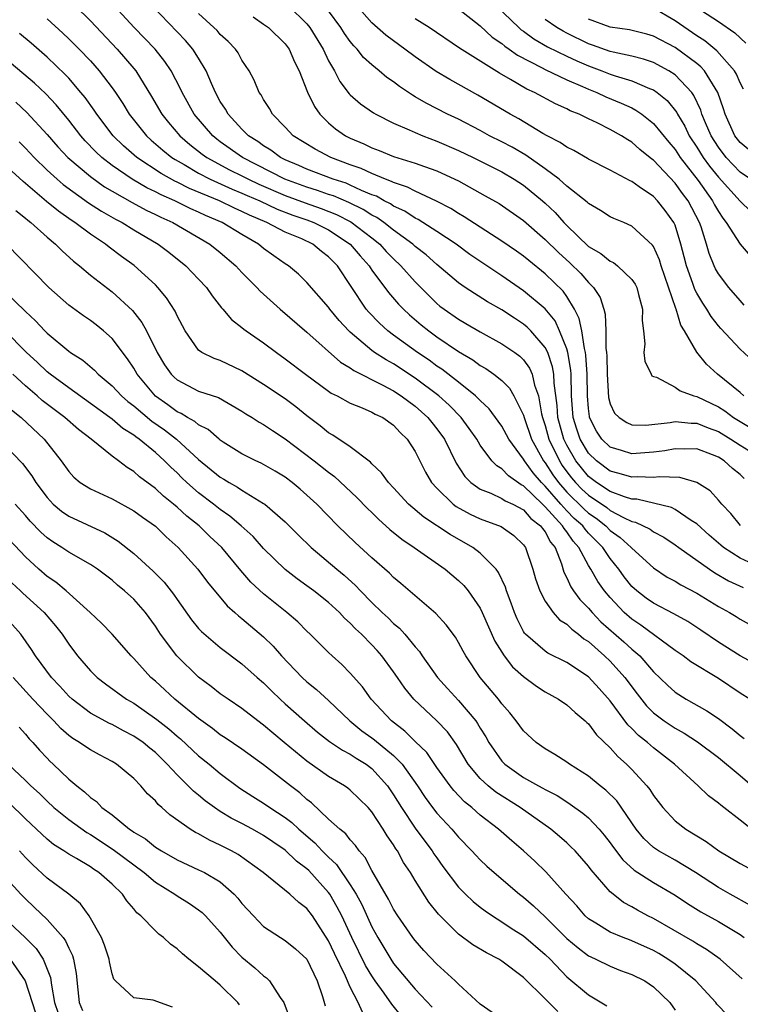
# Model space of a CAD drawing. Units: inches. Extents: x 2649000 to 2649745, y 1501231 to 1502437.
# Drawn here: x 2649130 to 2649197, y 1502167 to 1502258 of the extents above; entities that cross this region are included whole.
import ezdxf

# ---------------------------------------------------------------- set-up
doc = ezdxf.new("R2010")
doc.units = ezdxf.units.IN
doc.header["$MEASUREMENT"] = 0
doc.layers.add('LD26491500_2ft', color=254, linetype='Continuous')

msp = doc.modelspace()

# ---------------------------------------------------------------- linework, layer by layer
at = {"layer": 'LD26491500_2ft'}
for points, elevation in [([(2649135.607, 1502259), (2649137, 1502257.6), (2649139.476, 1502255), (2649141, 1502253.225), (2649141.183, 1502253), (2649142.644, 1502250.644), (2649143.597, 1502249), (2649144.224, 1502248.224), (2649145.26, 1502247), (2649146.197, 1502246.197), (2649147.319, 1502245.319), (2649147.758, 1502245), (2649149.862, 1502243.862), (2649151, 1502243.31), (2649151.597, 1502243), (2649152.551, 1502242.551), (2649155, 1502241.504), (2649156.824, 1502240.824), (2649158.303, 1502240.303), (2649159.738, 1502239.738), (2649161.061, 1502239.061), (2649163, 1502237.579), (2649163.725, 1502237), (2649164.329, 1502236.33), (2649165, 1502235.632), (2649165.681, 1502235), (2649167, 1502233.515), (2649169, 1502231.522), (2649169.287, 1502231.287), (2649169.659, 1502231), (2649171, 1502230.062), (2649171.684, 1502229.684), (2649173, 1502228.915), (2649175, 1502227.813), (2649176.194, 1502227), (2649176.658, 1502226.658), (2649177, 1502226.313), (2649177.552, 1502225.551), (2649177.794, 1502225), (2649178.014, 1502223.986), (2649178.37, 1502223), (2649178.656, 1502221.344), (2649178.751, 1502221), (2649179, 1502220.26), (2649179.344, 1502219), (2649180.31, 1502217), (2649180.581, 1502216.581), (2649181, 1502215.997), (2649181.436, 1502215.436), (2649181.802, 1502215), (2649182.395, 1502214.395), (2649183, 1502213.818), (2649184.68, 1502212.68), (2649185, 1502212.429), (2649186.238, 1502211.762), (2649187, 1502211.416), (2649187.344, 1502211.344), (2649188.685, 1502210.685), (2649189, 1502210.442), (2649189.957, 1502209.957), (2649191, 1502209.258), (2649191.343, 1502209), (2649194.166, 1502207), (2649194.666, 1502206.666), (2649195.935, 1502205.935), (2649197.297, 1502205.297)], 9328), ([(2649199, 1502207.09), (2649197, 1502208.017), (2649195.466, 1502209), (2649195.209, 1502209.209), (2649194.145, 1502210.145), (2649193, 1502211.198), (2649192.494, 1502211.506), (2649191, 1502212.513), (2649190.679, 1502212.679), (2649187.453, 1502213.453), (2649187, 1502213.468), (2649186.337, 1502213.663), (2649185, 1502214.173), (2649183.745, 1502215), (2649183, 1502215.561), (2649182.343, 1502216.342), (2649181.832, 1502217), (2649181, 1502218.435), (2649180.72, 1502219), (2649180.172, 1502221), (2649180.104, 1502222.104), (2649179.831, 1502224.169), (2649179.804, 1502225), (2649179.687, 1502225.687), (2649179.231, 1502227), (2649179, 1502227.466), (2649177.67, 1502229), (2649177.341, 1502229.34), (2649177, 1502229.62), (2649176.157, 1502230.157), (2649175, 1502230.928), (2649173.687, 1502231.687), (2649171.613, 1502233), (2649171, 1502233.416), (2649169, 1502235.126), (2649168.009, 1502236.009), (2649167, 1502236.798), (2649166.782, 1502237), (2649165, 1502238.289), (2649164.095, 1502239), (2649163.455, 1502239.455), (2649163, 1502239.683), (2649162.202, 1502240.202), (2649160.855, 1502240.855), (2649159.448, 1502241.448), (2649159, 1502241.593), (2649157.964, 1502241.964), (2649157, 1502242.258), (2649154.969, 1502243), (2649151.059, 1502245), (2649149, 1502246.457), (2649148.685, 1502246.686), (2649148.297, 1502247), (2649146.592, 1502249), (2649145.475, 1502251), (2649145.333, 1502251.333), (2649144.463, 1502253), (2649143.876, 1502253.876), (2649142.973, 1502255), (2649141.053, 1502257), (2649139.203, 1502259)], 9330), ([(2649197.029, 1502211.029), (2649196.132, 1502212.132), (2649195.317, 1502213), (2649195, 1502213.381), (2649194.229, 1502214.229), (2649193.013, 1502215.013), (2649191.45, 1502215.45), (2649189.519, 1502215.519), (2649189, 1502215.451), (2649187.512, 1502215.512), (2649187, 1502215.48), (2649185.84, 1502215.84), (2649185, 1502216.042), (2649183.726, 1502217), (2649183, 1502217.711), (2649182.23, 1502219), (2649181.912, 1502219.912), (2649181.589, 1502221), (2649181.446, 1502223), (2649181.399, 1502225), (2649181.374, 1502225.374), (2649181.094, 1502227), (2649181, 1502227.327), (2649180.336, 1502229), (2649179.914, 1502229.914), (2649179, 1502231.029), (2649177, 1502232.694), (2649175, 1502234.091), (2649172.055, 1502236.055), (2649170.777, 1502237), (2649169, 1502238.177), (2649167.268, 1502239.268), (2649167, 1502239.388), (2649166.036, 1502240.036), (2649165, 1502240.504), (2649164.71, 1502240.71), (2649164.131, 1502241), (2649163.416, 1502241.416), (2649163, 1502241.566), (2649162.04, 1502241.96), (2649161, 1502242.455), (2649160.618, 1502242.618), (2649159.436, 1502243), (2649157, 1502243.932), (2649156.265, 1502244.265), (2649155, 1502244.781), (2649154.555, 1502245), (2649153.673, 1502245.673), (2649153, 1502246.073), (2649152.468, 1502246.468), (2649151.615, 1502247), (2649151, 1502247.613), (2649149.712, 1502249), (2649149.465, 1502249.465), (2649149, 1502250.174), (2649148.548, 1502251), (2649148.185, 1502251.815), (2649147.701, 1502253), (2649147, 1502254.162), (2649146.472, 1502255), (2649145.787, 1502255.787), (2649142.692, 1502259)], 9332), ([(2649197.385, 1502215.385), (2649197, 1502215.737), (2649196.292, 1502216.292), (2649195.529, 1502217), (2649195, 1502217.331), (2649194.442, 1502217.558), (2649193, 1502218.101), (2649191.907, 1502218.093), (2649191, 1502218.123), (2649190.062, 1502217.938), (2649189, 1502217.796), (2649187, 1502217.65), (2649186.047, 1502217.953), (2649185, 1502218.263), (2649184.248, 1502219), (2649183.743, 1502219.743), (2649183.109, 1502221), (2649183.086, 1502221.086), (2649183, 1502221.822), (2649182.898, 1502223), (2649182.886, 1502225), (2649182.768, 1502226.768), (2649182.729, 1502227), (2649182.618, 1502227.382), (2649182.374, 1502229), (2649182.154, 1502230.153), (2649181.721, 1502231), (2649181, 1502232.159), (2649180.653, 1502232.653), (2649179, 1502234.271), (2649177.479, 1502235.479), (2649177, 1502235.879), (2649176.346, 1502236.346), (2649175, 1502237.265), (2649171.533, 1502239.533), (2649171, 1502239.833), (2649170.289, 1502240.289), (2649168.975, 1502240.975), (2649167, 1502241.883), (2649166.271, 1502242.271), (2649165, 1502242.683), (2649164.799, 1502242.799), (2649164.242, 1502243), (2649163, 1502243.519), (2649161.996, 1502243.996), (2649161, 1502244.338), (2649159.204, 1502245), (2649157.754, 1502245.754), (2649155.723, 1502247), (2649155, 1502247.79), (2649153.827, 1502249), (2649153.53, 1502249.53), (2649153, 1502250.359), (2649152.773, 1502250.773), (2649152.601, 1502251), (2649152.136, 1502252.136), (2649151.67, 1502253), (2649151, 1502253.983), (2649150.654, 1502254.653), (2649150.413, 1502255), (2649149.715, 1502255.715), (2649149, 1502256.359), (2649148.707, 1502256.707), (2649148.413, 1502257), (2649147, 1502258.296)], 9334), ([(2649155.285, 1502259), (2649157, 1502257.335), (2649157.263, 1502257), (2649158.484, 1502255), (2649159, 1502253.921), (2649159.53, 1502253), (2649160.023, 1502252.023), (2649160.89, 1502250.89), (2649161, 1502250.778), (2649161.951, 1502249.951), (2649163.133, 1502249.133), (2649163.369, 1502249), (2649165, 1502248.182), (2649166.435, 1502247.565), (2649167, 1502247.294), (2649167.7, 1502247), (2649169, 1502246.522), (2649171, 1502245.66), (2649172.363, 1502245), (2649175, 1502243.669), (2649176.141, 1502243), (2649177, 1502242.439), (2649178.741, 1502241), (2649179, 1502240.77), (2649179.909, 1502239.909), (2649180.716, 1502239), (2649181, 1502238.712), (2649183, 1502236.796), (2649184.142, 1502236.142), (2649185, 1502235.427), (2649185.301, 1502235.301), (2649185.693, 1502235), (2649187, 1502233.748), (2649187.304, 1502233.304), (2649187.45, 1502233), (2649187.633, 1502232.367), (2649187.99, 1502231), (2649187.951, 1502229.951), (2649188.072, 1502229), (2649188.197, 1502227.803), (2649188.111, 1502227), (2649188.189, 1502226.189), (2649188.78, 1502225), (2649188.862, 1502224.862), (2649189, 1502224.792), (2649189.287, 1502224.713), (2649191, 1502223.806), (2649191.464, 1502223.464), (2649192.737, 1502223), (2649193, 1502222.931), (2649195, 1502221.978), (2649195.607, 1502221.607), (2649196.389, 1502221), (2649199, 1502219.433)], 9338), ([(2649197.34, 1502223), (2649197, 1502223.301), (2649194.903, 1502225), (2649193.909, 1502225.909), (2649193, 1502227.032), (2649191.877, 1502229), (2649191.536, 1502229.536), (2649191.095, 1502231), (2649191.061, 1502231.061), (2649189.7, 1502235), (2649189.546, 1502235.546), (2649189, 1502236.783), (2649188.916, 1502236.916), (2649187, 1502238.675), (2649186.25, 1502239), (2649185.355, 1502239.355), (2649185, 1502239.53), (2649184.115, 1502240.115), (2649183, 1502240.743), (2649182.878, 1502240.878), (2649181, 1502242.368), (2649180.298, 1502243), (2649179, 1502243.967), (2649177.216, 1502245.216), (2649175.944, 1502245.944), (2649175, 1502246.437), (2649173.874, 1502247), (2649173, 1502247.482), (2649171, 1502248.528), (2649169.995, 1502249), (2649168.006, 1502250.006), (2649167, 1502250.607), (2649166.743, 1502250.743), (2649165.55, 1502251.549), (2649165, 1502251.977), (2649164.387, 1502252.387), (2649163.668, 1502253), (2649163, 1502253.538), (2649162.237, 1502254.237), (2649161.641, 1502255), (2649161.32, 1502255.319), (2649161, 1502255.711), (2649160.46, 1502256.46), (2649160.123, 1502257), (2649159, 1502258.527)], 9340), ([(2649198.203, 1502226.203), (2649197, 1502227.295), (2649195.22, 1502229.22), (2649195, 1502229.474), (2649194.333, 1502230.333), (2649193.94, 1502231), (2649193.558, 1502231.558), (2649193, 1502232.484), (2649192.818, 1502232.818), (2649192.64, 1502233.36), (2649192.042, 1502235), (2649191.842, 1502235.842), (2649191.542, 1502237), (2649191, 1502238.749), (2649190.89, 1502239), (2649190.096, 1502240.096), (2649189.376, 1502241), (2649189, 1502241.391), (2649187.695, 1502242.306), (2649187, 1502242.769), (2649186.836, 1502242.836), (2649185, 1502243.824), (2649183, 1502244.843), (2649182.909, 1502244.909), (2649181.639, 1502245.64), (2649181, 1502245.939), (2649180.387, 1502246.387), (2649179.169, 1502247), (2649178.782, 1502247.218), (2649176.566, 1502248.566), (2649175.76, 1502249), (2649172.767, 1502250.768), (2649170.192, 1502252.191), (2649168.938, 1502252.938), (2649167, 1502254.278), (2649166.047, 1502255), (2649165, 1502255.76), (2649164.298, 1502256.298), (2649163, 1502257.433), (2649161.601, 1502259)], 9342), ([(2649171, 1502258.726), (2649173, 1502257.16), (2649174.118, 1502256.118), (2649175, 1502255.512), (2649175.27, 1502255.27), (2649175.684, 1502255), (2649176.444, 1502254.444), (2649178.714, 1502253.286), (2649179, 1502253.127), (2649181, 1502252.165), (2649182.443, 1502251.557), (2649183, 1502251.3), (2649183.783, 1502251), (2649184.609, 1502250.608), (2649186.03, 1502250.029), (2649187, 1502249.57), (2649187.379, 1502249.379), (2649187.919, 1502249), (2649189, 1502248.15), (2649190.413, 1502246.413), (2649191, 1502245.733), (2649191.481, 1502245), (2649193.115, 1502242.885), (2649194.464, 1502241), (2649194.641, 1502240.641), (2649195, 1502240.009), (2649195.393, 1502239.393), (2649195.717, 1502239), (2649197, 1502236.997), (2649197.928, 1502235.928)], 9346), ([(2649174.476, 1502259), (2649176.567, 1502257), (2649176.795, 1502256.795), (2649177, 1502256.661), (2649177.956, 1502255.956), (2649179.227, 1502255.227), (2649181, 1502254.34), (2649181.912, 1502253.912), (2649183, 1502253.448), (2649184.24, 1502253), (2649185, 1502252.705), (2649185.451, 1502252.549), (2649187, 1502252.084), (2649188.622, 1502251.378), (2649189, 1502251.237), (2649189.342, 1502251), (2649190.255, 1502250.255), (2649191.145, 1502249.145), (2649191.212, 1502249), (2649191.888, 1502247.888), (2649192.309, 1502247), (2649193, 1502245.958), (2649193.602, 1502245), (2649194.187, 1502244.187), (2649195, 1502243.187), (2649197, 1502240.954), (2649198.004, 1502240.004)], 9348), ([(2649197.312, 1502251.312), (2649197, 1502251.877), (2649196.682, 1502252.682), (2649196.486, 1502253), (2649194.847, 1502254.847), (2649193.759, 1502255.759), (2649193, 1502256.24), (2649191, 1502257.623), (2649189, 1502258.792)], 9354), ([(2649193.423, 1502258.577), (2649195, 1502257.548), (2649196.503, 1502256.503), (2649197.542, 1502255.542)], 9356), ([(2649133, 1502257.786), (2649134.468, 1502256.468), (2649135, 1502255.963), (2649135.957, 1502255), (2649137, 1502253.908), (2649137.819, 1502253), (2649139, 1502251.442), (2649139.309, 1502251), (2649139.986, 1502249.986), (2649140.578, 1502249), (2649142.176, 1502247), (2649142.606, 1502246.606), (2649143.682, 1502245.681), (2649144.536, 1502245), (2649144.816, 1502244.816), (2649145.65, 1502244.35), (2649147, 1502243.558), (2649148.073, 1502243), (2649150.088, 1502242.088), (2649151, 1502241.718), (2649151.488, 1502241.488), (2649152.634, 1502241), (2649154.238, 1502240.238), (2649155.683, 1502239.683), (2649157, 1502239.235), (2649157.624, 1502239), (2649159, 1502238.314), (2649161, 1502237.007), (2649161.918, 1502235.918), (2649162.738, 1502235), (2649162.834, 1502234.834), (2649163, 1502234.598), (2649164.527, 1502232.526), (2649165.462, 1502231.462), (2649165.919, 1502231), (2649166.478, 1502230.478), (2649167.56, 1502229.56), (2649168.253, 1502229), (2649169, 1502228.451), (2649171, 1502227.083), (2649172.318, 1502226.318), (2649173, 1502225.81), (2649173.519, 1502225.519), (2649174.254, 1502225), (2649175, 1502224.403), (2649175.705, 1502223.705), (2649176.104, 1502223), (2649177, 1502221.201), (2649177.056, 1502221), (2649177.751, 1502219), (2649178.855, 1502217), (2649179, 1502216.819), (2649179.714, 1502215.714), (2649180.227, 1502215), (2649181, 1502214.116), (2649182.562, 1502212.562), (2649183, 1502212.172), (2649183.699, 1502211.699), (2649184.589, 1502211), (2649185, 1502210.584), (2649185.933, 1502209.933), (2649186.942, 1502209), (2649187, 1502208.927), (2649189, 1502207.113), (2649190.276, 1502206.276), (2649191, 1502205.881), (2649191.54, 1502205.54), (2649193, 1502204.784), (2649195, 1502203.566), (2649196.016, 1502203), (2649196.629, 1502202.629), (2649197, 1502202.383), (2649199, 1502201.292)], 9326), ([(2649152.022, 1502257.978), (2649153, 1502257.315), (2649153.439, 1502257), (2649155, 1502255.484), (2649155.357, 1502255), (2649155.845, 1502253.844), (2649156.278, 1502253), (2649157.045, 1502251.045), (2649157.693, 1502249.693), (2649158.186, 1502249), (2649159, 1502248.192), (2649159.645, 1502247.645), (2649160.562, 1502247), (2649161, 1502246.777), (2649162.254, 1502246.254), (2649163, 1502245.894), (2649163.655, 1502245.654), (2649165, 1502245.097), (2649167, 1502244.47), (2649167.841, 1502244.159), (2649169, 1502243.763), (2649170.669, 1502243), (2649171, 1502242.834), (2649173.47, 1502241.47), (2649174.742, 1502240.742), (2649177, 1502239.178), (2649179, 1502237.443), (2649180.226, 1502236.226), (2649181.274, 1502235.274), (2649182.282, 1502234.282), (2649183, 1502233.448), (2649183.463, 1502233), (2649184.067, 1502232.067), (2649184.416, 1502231), (2649184.546, 1502230.546), (2649184.599, 1502229), (2649184.595, 1502227.405), (2649184.657, 1502227), (2649184.685, 1502226.685), (2649184.719, 1502225), (2649184.847, 1502222.847), (2649185, 1502222.276), (2649185.412, 1502221.412), (2649185.834, 1502221), (2649186.532, 1502220.532), (2649187, 1502220.337), (2649188.307, 1502220.307), (2649190.531, 1502220.531), (2649191, 1502220.622), (2649192.484, 1502220.484), (2649193, 1502220.487), (2649194.046, 1502220.046), (2649195, 1502219.711), (2649196.15, 1502219), (2649197, 1502218.441), (2649199, 1502217.214)], 9336), ([(2649197.383, 1502231.382), (2649197, 1502231.787), (2649195.975, 1502233), (2649195, 1502234.259), (2649194.737, 1502234.737), (2649194.614, 1502235), (2649194.139, 1502236.14), (2649193.903, 1502237), (2649193.414, 1502238.586), (2649193.259, 1502239), (2649192.206, 1502241), (2649191.68, 1502241.68), (2649191, 1502242.629), (2649189, 1502244.754), (2649188.853, 1502244.853), (2649187.747, 1502245.747), (2649187, 1502246.412), (2649186.622, 1502246.622), (2649186.05, 1502247), (2649185, 1502247.59), (2649183.805, 1502248.195), (2649183, 1502248.573), (2649182.14, 1502249), (2649181.317, 1502249.317), (2649181, 1502249.488), (2649179.946, 1502249.946), (2649178.026, 1502251), (2649177.314, 1502251.314), (2649175.79, 1502252.21), (2649174.772, 1502252.772), (2649171.095, 1502255.095), (2649168.279, 1502257), (2649167, 1502257.809)], 9344), ([(2649197.952, 1502243), (2649197, 1502243.655), (2649195.727, 1502245), (2649195, 1502245.946), (2649194.33, 1502247), (2649193.803, 1502248.196), (2649193.476, 1502249), (2649193.367, 1502249.367), (2649192.733, 1502250.733), (2649192.535, 1502251), (2649191, 1502252.62), (2649190.419, 1502253), (2649189, 1502253.765), (2649188.084, 1502254.084), (2649187, 1502254.364), (2649185.278, 1502254.722), (2649185, 1502254.797), (2649183.381, 1502255.381), (2649183, 1502255.498), (2649181, 1502256.469), (2649180.649, 1502256.649), (2649180.063, 1502257), (2649179, 1502257.731)], 9350), ([(2649197.76, 1502245.76), (2649197, 1502246.391), (2649196.529, 1502247), (2649195.615, 1502249), (2649195.479, 1502249.479), (2649194.959, 1502251), (2649193.719, 1502253), (2649193.382, 1502253.381), (2649193, 1502253.682), (2649191, 1502255.148), (2649189, 1502256.211), (2649188.386, 1502256.386), (2649186.777, 1502256.776), (2649185, 1502257.032), (2649183, 1502257.776)], 9352), ([(2649199, 1502197.923), (2649197, 1502199.001), (2649195, 1502200.278), (2649193.381, 1502201.381), (2649192.164, 1502202.164), (2649190.885, 1502202.885), (2649189, 1502203.855), (2649188.332, 1502204.332), (2649187.453, 1502205), (2649187, 1502205.411), (2649186.295, 1502206.295), (2649185.791, 1502207), (2649185, 1502207.978), (2649184.32, 1502209), (2649183, 1502210.338), (2649182.682, 1502210.682), (2649182.468, 1502211), (2649181.692, 1502211.692), (2649181, 1502212.395), (2649180.44, 1502213), (2649179, 1502214.668), (2649178.659, 1502215), (2649177.886, 1502215.885), (2649177.089, 1502217), (2649177, 1502217.168), (2649175.642, 1502219), (2649175, 1502220.187), (2649174.667, 1502220.667), (2649173.814, 1502221.814), (2649173, 1502222.573), (2649172.578, 1502223), (2649171, 1502224.257), (2649169.454, 1502225.454), (2649169, 1502225.748), (2649168.283, 1502226.283), (2649167.218, 1502227), (2649165, 1502228.607), (2649164.473, 1502229), (2649163.693, 1502229.693), (2649162.713, 1502230.713), (2649162.479, 1502231), (2649161.078, 1502233.078), (2649159.811, 1502235), (2649159, 1502235.841), (2649158.334, 1502236.334), (2649157.531, 1502237), (2649156.521, 1502237.479), (2649155, 1502238.109), (2649153.308, 1502239), (2649151.681, 1502239.68), (2649151, 1502240.026), (2649150.316, 1502240.317), (2649148.91, 1502241), (2649146.148, 1502242.149), (2649145, 1502242.73), (2649144.812, 1502242.812), (2649143.523, 1502243.523), (2649141.277, 1502245), (2649140.063, 1502246.063), (2649139.108, 1502247), (2649137.581, 1502249), (2649137.355, 1502249.355), (2649136.523, 1502250.523), (2649136.129, 1502251), (2649135, 1502252.308), (2649134.67, 1502252.67), (2649133, 1502254.265), (2649131.538, 1502255.539), (2649130.439, 1502256.44)], 9324), ([(2649197.89, 1502195), (2649197, 1502195.554), (2649195, 1502196.899), (2649192.459, 1502198.459), (2649191.743, 1502199), (2649191, 1502199.502), (2649187.843, 1502201.843), (2649187, 1502202.392), (2649186.308, 1502203), (2649185, 1502204.374), (2649184.465, 1502205), (2649183.857, 1502205.857), (2649183.207, 1502207), (2649183, 1502207.329), (2649182.113, 1502209), (2649181.579, 1502209.579), (2649181, 1502210.439), (2649180.745, 1502210.745), (2649180.61, 1502211), (2649179, 1502212.763), (2649178.866, 1502212.866), (2649178.748, 1502213), (2649177, 1502214.698), (2649176.794, 1502214.794), (2649175.605, 1502215.605), (2649175, 1502216.254), (2649174.525, 1502216.525), (2649174.079, 1502217), (2649173, 1502218.454), (2649172.677, 1502219), (2649171.996, 1502219.996), (2649171.243, 1502221), (2649170.144, 1502222.144), (2649169.181, 1502223), (2649167, 1502224.644), (2649165, 1502225.946), (2649164.313, 1502226.313), (2649163.249, 1502227), (2649163, 1502227.181), (2649161, 1502228.875), (2649160.866, 1502229), (2649159.968, 1502229.968), (2649159.123, 1502231), (2649159, 1502231.179), (2649157, 1502233.475), (2649156.225, 1502234.225), (2649155.284, 1502235), (2649155, 1502235.179), (2649153.927, 1502235.926), (2649153, 1502236.612), (2649152.537, 1502237), (2649151, 1502237.89), (2649149.173, 1502239), (2649147.643, 1502239.643), (2649147, 1502239.951), (2649146.264, 1502240.264), (2649144.786, 1502241), (2649143.543, 1502241.543), (2649143, 1502241.836), (2649142.206, 1502242.206), (2649140.846, 1502243), (2649139, 1502244.27), (2649138.059, 1502245), (2649137.514, 1502245.514), (2649136.532, 1502246.532), (2649136.115, 1502247), (2649135, 1502248.439), (2649133.854, 1502249.854), (2649132.876, 1502250.876), (2649131.852, 1502251.852), (2649129.69, 1502253.69)], 9322), ([(2649130.101, 1502250.101), (2649131.143, 1502249.143), (2649133, 1502247.132), (2649133.996, 1502245.996), (2649134.922, 1502245), (2649137, 1502243.234), (2649138.298, 1502242.298), (2649139, 1502241.89), (2649140.851, 1502240.851), (2649142.147, 1502240.147), (2649143, 1502239.753), (2649143.495, 1502239.495), (2649144.612, 1502239), (2649148.042, 1502237), (2649149, 1502236.217), (2649150.427, 1502235), (2649151, 1502234.387), (2649152.373, 1502233), (2649152.669, 1502232.669), (2649154.515, 1502231), (2649157, 1502228.862), (2649160.108, 1502226.108), (2649161, 1502225.572), (2649161.325, 1502225.324), (2649164.007, 1502223.993), (2649165, 1502223.461), (2649165.71, 1502223), (2649167, 1502222.034), (2649168.169, 1502221), (2649168.531, 1502220.531), (2649169, 1502219.968), (2649169.705, 1502219), (2649170.788, 1502216.788), (2649171.569, 1502215.569), (2649172.139, 1502215), (2649173, 1502214.388), (2649173.995, 1502214.006), (2649175, 1502213.539), (2649175.32, 1502213.32), (2649176.01, 1502213), (2649177, 1502212.467), (2649177.689, 1502211.689), (2649178.581, 1502211), (2649178.745, 1502210.745), (2649179, 1502210.44), (2649179.498, 1502209.498), (2649179.913, 1502209), (2649180.497, 1502207.503), (2649180.724, 1502206.724), (2649181, 1502206.205), (2649181.363, 1502205.363), (2649181.608, 1502205), (2649182.202, 1502204.202), (2649183, 1502203.415), (2649183.351, 1502203), (2649184.153, 1502202.153), (2649186.279, 1502200.279), (2649187, 1502199.62), (2649187.727, 1502199), (2649189, 1502197.532), (2649190.282, 1502196.282), (2649191, 1502195.635), (2649192.016, 1502195), (2649193.936, 1502193.936), (2649195, 1502193.208), (2649196.275, 1502192.275), (2649197, 1502191.648), (2649197.377, 1502191.377)], 9320), ([(2649130.435, 1502246.435), (2649131, 1502245.862), (2649131.798, 1502245), (2649133, 1502243.84), (2649133.918, 1502243), (2649134.499, 1502242.499), (2649136.83, 1502240.83), (2649138.035, 1502240.035), (2649139.31, 1502239.31), (2649139.931, 1502239), (2649141, 1502238.337), (2649143.269, 1502237), (2649144.253, 1502236.253), (2649145.824, 1502235), (2649147, 1502233.763), (2649147.71, 1502233), (2649148.241, 1502232.241), (2649149.118, 1502231.117), (2649149.233, 1502231), (2649150.046, 1502230.046), (2649151, 1502229.315), (2649151.163, 1502229.163), (2649151.381, 1502229), (2649153, 1502227.893), (2649154.175, 1502227), (2649155, 1502226.422), (2649156.871, 1502225), (2649159, 1502223.425), (2649159.252, 1502223.252), (2649159.778, 1502223), (2649161, 1502222.326), (2649162.098, 1502221.902), (2649163, 1502221.507), (2649163.314, 1502221.314), (2649163.993, 1502221), (2649165, 1502220.291), (2649165.61, 1502219.61), (2649166.264, 1502219), (2649167, 1502217.858), (2649167.956, 1502215.956), (2649168.51, 1502215), (2649169, 1502214.463), (2649170.502, 1502213), (2649170.786, 1502212.786), (2649172.075, 1502212.075), (2649173, 1502211.646), (2649174.933, 1502210.934), (2649176.103, 1502210.103), (2649177, 1502209.261), (2649177.188, 1502209), (2649177.876, 1502207), (2649178.117, 1502206.117), (2649178.493, 1502205), (2649179, 1502204.044), (2649179.747, 1502203), (2649180.336, 1502202.336), (2649181, 1502201.926), (2649181.453, 1502201.453), (2649182.073, 1502201), (2649182.575, 1502200.575), (2649183, 1502200.315), (2649184.492, 1502199), (2649185, 1502198.521), (2649186.361, 1502197), (2649187.481, 1502195.481), (2649188.373, 1502194.373), (2649189, 1502193.753), (2649189.989, 1502193), (2649191, 1502192.312), (2649191.851, 1502191.851), (2649193.066, 1502191.066), (2649195, 1502189.606), (2649197, 1502187.962), (2649198.105, 1502187)], 9318), ([(2649198.045, 1502183), (2649197, 1502183.831), (2649195.501, 1502185), (2649195.211, 1502185.211), (2649195, 1502185.407), (2649194.083, 1502186.083), (2649193.118, 1502187), (2649190.956, 1502189), (2649189, 1502190.504), (2649188.44, 1502191), (2649187.634, 1502191.634), (2649187, 1502192.28), (2649186.627, 1502192.627), (2649185, 1502194.834), (2649183.989, 1502195.989), (2649183, 1502197.075), (2649181, 1502198.382), (2649179.255, 1502199.255), (2649179, 1502199.427), (2649177.175, 1502201), (2649177.089, 1502201.089), (2649177, 1502201.237), (2649176.411, 1502202.411), (2649176.155, 1502203), (2649175.86, 1502203.861), (2649175.427, 1502205), (2649175.334, 1502205.334), (2649174.701, 1502206.701), (2649174.466, 1502207), (2649173, 1502208.483), (2649172.327, 1502209), (2649170.214, 1502210.214), (2649167.788, 1502211.788), (2649166.37, 1502213), (2649165, 1502214.507), (2649164.528, 1502215), (2649163.898, 1502215.898), (2649163, 1502216.719), (2649162.867, 1502216.867), (2649161, 1502218.298), (2649159.385, 1502219.385), (2649159, 1502219.591), (2649158.227, 1502220.227), (2649157, 1502221.156), (2649155.986, 1502221.986), (2649155, 1502222.729), (2649153, 1502224.058), (2649151, 1502225.313), (2649149, 1502226.247), (2649148.434, 1502226.434), (2649147.285, 1502227), (2649147, 1502227.213), (2649145.745, 1502229), (2649145, 1502230.394), (2649144.82, 1502230.82), (2649144.043, 1502232.044), (2649143.242, 1502233), (2649143, 1502233.243), (2649141.04, 1502235.04), (2649139.873, 1502235.873), (2649138.724, 1502236.724), (2649138.387, 1502237), (2649137, 1502237.914), (2649135.563, 1502239), (2649135.218, 1502239.217), (2649134.043, 1502240.044), (2649132.948, 1502240.948), (2649130.784, 1502242.784), (2649129.74, 1502243.74)], 9316), ([(2649130.102, 1502240.102), (2649131, 1502239.409), (2649131.214, 1502239.214), (2649131.499, 1502239), (2649133, 1502237.645), (2649133.788, 1502237), (2649134.389, 1502236.389), (2649135.442, 1502235.442), (2649136.007, 1502235), (2649137, 1502234.149), (2649139, 1502232.6), (2649140.878, 1502230.879), (2649141.767, 1502229.767), (2649142.175, 1502229), (2649143.159, 1502227), (2649143.854, 1502225.854), (2649144.454, 1502225), (2649144.724, 1502224.724), (2649145, 1502224.473), (2649147, 1502223.444), (2649148.832, 1502222.832), (2649151, 1502221.59), (2649151.353, 1502221.353), (2649151.944, 1502221), (2649152.581, 1502220.581), (2649153, 1502220.355), (2649153.805, 1502219.805), (2649155, 1502219.04), (2649157.682, 1502217), (2649159, 1502215.941), (2649159.548, 1502215.548), (2649161.616, 1502213.616), (2649162.598, 1502212.598), (2649163, 1502212.218), (2649163.606, 1502211.606), (2649164.66, 1502210.661), (2649165.757, 1502209.757), (2649166.914, 1502209), (2649169.751, 1502207), (2649171, 1502205.943), (2649171.482, 1502205.482), (2649171.881, 1502205), (2649173, 1502203.405), (2649173.196, 1502203), (2649174.355, 1502200.355), (2649175.219, 1502199), (2649175.987, 1502197.987), (2649177, 1502197.085), (2649178.198, 1502196.198), (2649179, 1502195.677), (2649180.235, 1502195), (2649181, 1502194.467), (2649181.758, 1502193.758), (2649182.691, 1502193), (2649182.846, 1502192.846), (2649183, 1502192.722), (2649183.725, 1502191.725), (2649185, 1502190.514), (2649185.704, 1502189.704), (2649186.523, 1502189), (2649187, 1502188.517), (2649188.393, 1502187), (2649188.661, 1502186.661), (2649189, 1502186.112), (2649189.853, 1502185), (2649191, 1502183.782), (2649191.983, 1502183), (2649193.868, 1502181.868), (2649195.047, 1502181), (2649197, 1502179.823), (2649199, 1502178.746)], 9314), ([(2649197.97, 1502175.971), (2649196.092, 1502177), (2649195, 1502177.622), (2649192.868, 1502179), (2649191, 1502180.129), (2649189.452, 1502181), (2649189.177, 1502181.177), (2649189, 1502181.313), (2649188.126, 1502182.126), (2649187.401, 1502183), (2649185.603, 1502185.603), (2649184.604, 1502186.604), (2649184.084, 1502187), (2649183, 1502187.906), (2649181.244, 1502189), (2649181, 1502189.181), (2649179.9, 1502189.9), (2649179, 1502190.412), (2649178.161, 1502191), (2649177, 1502192.087), (2649176.336, 1502193), (2649175.736, 1502193.736), (2649175, 1502194.573), (2649174.687, 1502195), (2649172.982, 1502197), (2649171.659, 1502199), (2649171.42, 1502199.42), (2649171, 1502200.222), (2649170.716, 1502200.716), (2649169.86, 1502201.86), (2649168.899, 1502202.899), (2649165.681, 1502205.681), (2649165, 1502206.228), (2649164.62, 1502206.62), (2649163, 1502208.057), (2649161.457, 1502209.457), (2649159.854, 1502211), (2649157.898, 1502213), (2649157, 1502213.835), (2649156.382, 1502214.382), (2649155.65, 1502215), (2649155, 1502215.488), (2649154.059, 1502216.059), (2649152.783, 1502216.782), (2649152.295, 1502217), (2649151, 1502217.653), (2649149.261, 1502218.739), (2649149, 1502218.905), (2649148.883, 1502219), (2649147.882, 1502219.882), (2649147, 1502220.322), (2649146.641, 1502220.641), (2649145.967, 1502221), (2649145.379, 1502221.379), (2649145, 1502221.531), (2649144.161, 1502222.161), (2649143, 1502222.972), (2649141.31, 1502225), (2649141, 1502225.545), (2649140.423, 1502226.423), (2649139, 1502228.289), (2649138.21, 1502229), (2649137.542, 1502229.543), (2649137, 1502229.954), (2649136.377, 1502230.377), (2649135, 1502231.38), (2649133.151, 1502233), (2649129.267, 1502237)], 9312), ([(2649129, 1502232.734), (2649131, 1502230.771), (2649131.935, 1502229.935), (2649132.79, 1502229), (2649133, 1502228.79), (2649135, 1502227.131), (2649135.179, 1502227), (2649136.29, 1502226.291), (2649137.367, 1502225.367), (2649137.709, 1502225), (2649139, 1502223.937), (2649139.869, 1502223), (2649140.47, 1502222.47), (2649141, 1502222.067), (2649142.667, 1502220.667), (2649143.852, 1502219.852), (2649144.953, 1502219), (2649147, 1502217.112), (2649149, 1502215.493), (2649149.318, 1502215.318), (2649149.818, 1502215), (2649150.576, 1502214.576), (2649151, 1502214.281), (2649153, 1502213.078), (2649153.11, 1502213), (2649155, 1502211.364), (2649156.182, 1502210.182), (2649157.399, 1502209), (2649159.752, 1502207), (2649160.443, 1502206.443), (2649161.497, 1502205.497), (2649161.953, 1502205), (2649163, 1502203.926), (2649163.955, 1502203), (2649164.498, 1502202.498), (2649165, 1502201.989), (2649165.544, 1502201.544), (2649166.026, 1502201), (2649167, 1502199.83), (2649167.397, 1502199.397), (2649167.651, 1502199), (2649169.065, 1502197), (2649169.984, 1502195.984), (2649171, 1502194.892), (2649172.594, 1502193), (2649172.76, 1502192.76), (2649173, 1502192.326), (2649173.513, 1502191.513), (2649173.79, 1502191), (2649175, 1502189.267), (2649175.26, 1502189), (2649177, 1502187.781), (2649178.374, 1502187), (2649178.785, 1502186.785), (2649179, 1502186.651), (2649180.098, 1502186.098), (2649181, 1502185.511), (2649181.322, 1502185.322), (2649182.481, 1502184.481), (2649183, 1502184.043), (2649183.994, 1502183), (2649184.455, 1502182.455), (2649185, 1502181.755), (2649185.311, 1502181.311), (2649186.168, 1502180.168), (2649187.221, 1502179.221), (2649189, 1502178.068), (2649191, 1502176.906), (2649192.142, 1502176.142), (2649193.381, 1502175.38), (2649195, 1502174.473), (2649197, 1502173.268), (2649197.374, 1502173)], 9310), ([(2649197.199, 1502169.199), (2649195.156, 1502171), (2649193.894, 1502171.894), (2649193, 1502172.408), (2649192.651, 1502172.651), (2649189, 1502174.751), (2649188.489, 1502175), (2649187.523, 1502175.523), (2649187, 1502175.842), (2649186.247, 1502176.247), (2649185.272, 1502177), (2649185, 1502177.233), (2649183.248, 1502179.248), (2649183, 1502179.598), (2649181.77, 1502181), (2649181.384, 1502181.384), (2649181, 1502181.734), (2649180.321, 1502182.321), (2649179.509, 1502183), (2649176.684, 1502185), (2649174.431, 1502186.431), (2649173.735, 1502187), (2649173, 1502187.68), (2649171.889, 1502189), (2649170.817, 1502190.817), (2649169.977, 1502191.977), (2649169, 1502193.013), (2649166.879, 1502195), (2649166.026, 1502196.026), (2649165.377, 1502197), (2649165, 1502197.536), (2649163.922, 1502199), (2649163.487, 1502199.487), (2649163, 1502200.011), (2649162.03, 1502201), (2649161.493, 1502201.493), (2649161, 1502202.03), (2649160.48, 1502202.48), (2649160.003, 1502203), (2649159, 1502203.923), (2649157.629, 1502205), (2649157, 1502205.468), (2649156.103, 1502206.103), (2649154.974, 1502206.974), (2649153, 1502208.901), (2649152.019, 1502210.019), (2649150.94, 1502211), (2649149.894, 1502211.894), (2649149, 1502212.497), (2649148.377, 1502213), (2649147, 1502214.048), (2649145.904, 1502215), (2649145.436, 1502215.436), (2649145, 1502215.88), (2649144.415, 1502216.415), (2649143.855, 1502217), (2649143, 1502217.772), (2649141.505, 1502219), (2649141.202, 1502219.202), (2649141, 1502219.37), (2649139.992, 1502219.991), (2649139, 1502220.85), (2649138.801, 1502221), (2649137, 1502222.308), (2649135, 1502223.727), (2649133.286, 1502225), (2649133, 1502225.231), (2649132.1, 1502226.1), (2649131.116, 1502227), (2649129.06, 1502229.06)], 9308), ([(2649195.849, 1502165.849), (2649194.855, 1502166.855), (2649194.754, 1502167), (2649192.914, 1502169), (2649191, 1502170.532), (2649190.327, 1502171), (2649189.511, 1502171.511), (2649189, 1502171.789), (2649187, 1502172.702), (2649186.774, 1502172.774), (2649186.202, 1502173), (2649185, 1502173.507), (2649183.667, 1502174.333), (2649183, 1502174.722), (2649182.692, 1502175), (2649181.911, 1502175.911), (2649180.897, 1502177), (2649179.052, 1502179.052), (2649178.044, 1502180.043), (2649177.004, 1502181), (2649175.917, 1502181.917), (2649174.691, 1502183), (2649173, 1502184.299), (2649172.215, 1502185), (2649171.535, 1502185.535), (2649170.558, 1502186.558), (2649170.213, 1502187), (2649169, 1502188.707), (2649168.073, 1502190.073), (2649167, 1502191.107), (2649166.053, 1502192.053), (2649164.805, 1502193), (2649162.935, 1502195), (2649162.133, 1502196.133), (2649161, 1502197.401), (2649160.207, 1502198.208), (2649159.321, 1502199), (2649159, 1502199.31), (2649157.305, 1502201), (2649157, 1502201.28), (2649156.145, 1502202.145), (2649155.142, 1502203), (2649153, 1502204.716), (2649151.816, 1502205.816), (2649150.892, 1502206.893), (2649149.128, 1502209), (2649148.027, 1502210.027), (2649147.032, 1502211), (2649145.906, 1502211.906), (2649145, 1502212.739), (2649144.688, 1502213), (2649143.741, 1502213.741), (2649143, 1502214.434), (2649141.536, 1502215.535), (2649141, 1502216.022), (2649140.387, 1502216.387), (2649139.594, 1502217), (2649139, 1502217.429), (2649137.067, 1502219), (2649135.891, 1502219.891), (2649134.632, 1502221), (2649132.562, 1502222.562), (2649132.085, 1502223), (2649131, 1502223.932), (2649129.827, 1502225)], 9306), ([(2649129.724, 1502221.723), (2649130.616, 1502221), (2649132.734, 1502219), (2649134.307, 1502217), (2649135, 1502216.005), (2649135.478, 1502215.479), (2649136.07, 1502215), (2649137, 1502214.418), (2649139, 1502213.497), (2649141, 1502212.391), (2649141.801, 1502211.8), (2649143, 1502210.978), (2649143.995, 1502209.995), (2649145.106, 1502209), (2649146.925, 1502207), (2649147.813, 1502205.813), (2649149.618, 1502203.618), (2649150.333, 1502203), (2649150.679, 1502202.679), (2649151, 1502202.439), (2649153, 1502200.744), (2649153.885, 1502199.885), (2649154.659, 1502199), (2649156.562, 1502197), (2649157, 1502196.592), (2649157.883, 1502195.883), (2649159, 1502194.864), (2649160.955, 1502193), (2649162.083, 1502192.083), (2649163, 1502191.447), (2649163.253, 1502191.253), (2649165, 1502189.802), (2649165.789, 1502189), (2649167.199, 1502187), (2649167.918, 1502185.918), (2649168.587, 1502185), (2649169, 1502184.469), (2649170.376, 1502183), (2649171, 1502182.26), (2649172.231, 1502181), (2649172.591, 1502180.591), (2649173, 1502180.16), (2649173.599, 1502179.599), (2649174.288, 1502179), (2649176.637, 1502177), (2649177, 1502176.725), (2649177.926, 1502175.926), (2649179, 1502174.917), (2649181, 1502172.924), (2649182.043, 1502172.043), (2649183, 1502171.315), (2649183.205, 1502171.205), (2649183.68, 1502171), (2649185, 1502170.345), (2649185.971, 1502169.971), (2649187, 1502169.602), (2649188.197, 1502169), (2649189, 1502168.444), (2649190.503, 1502167), (2649191, 1502166.285)], 9304), ([(2649129, 1502218.526), (2649130.743, 1502216.743), (2649131.604, 1502215.605), (2649131.964, 1502215), (2649133, 1502213.603), (2649133.576, 1502213), (2649134.345, 1502212.345), (2649135, 1502211.905), (2649138.34, 1502210.34), (2649139.579, 1502209.579), (2649141, 1502208.454), (2649142.806, 1502206.806), (2649143.807, 1502205.806), (2649144.686, 1502204.686), (2649145, 1502204.205), (2649146.332, 1502202.332), (2649147, 1502201.517), (2649147.247, 1502201.247), (2649149, 1502199.756), (2649151, 1502198.249), (2649152.405, 1502197), (2649153, 1502196.497), (2649153.744, 1502195.744), (2649154.518, 1502195), (2649155, 1502194.56), (2649156.759, 1502193), (2649157.971, 1502191.97), (2649159.092, 1502191.092), (2649160.285, 1502190.285), (2649161, 1502189.922), (2649161.548, 1502189.548), (2649162.454, 1502189), (2649163, 1502188.591), (2649164.426, 1502187), (2649165, 1502186.171), (2649165.721, 1502185), (2649167, 1502183.081), (2649167.881, 1502181.881), (2649168.565, 1502181), (2649168.731, 1502180.731), (2649169, 1502180.344), (2649169.564, 1502179.564), (2649171, 1502177.655), (2649171.639, 1502177), (2649172.337, 1502176.337), (2649173, 1502175.8), (2649173.454, 1502175.454), (2649174.123, 1502175), (2649175, 1502174.464), (2649175.871, 1502173.871), (2649177, 1502173.144), (2649179, 1502171.435), (2649179.446, 1502171), (2649181, 1502169.38), (2649183, 1502167.71), (2649184.682, 1502166.682)], 9302), ([(2649180.159, 1502166.16), (2649179, 1502167.337), (2649177, 1502169.313), (2649175, 1502170.811), (2649174.716, 1502171), (2649173.579, 1502171.579), (2649172.334, 1502172.334), (2649171, 1502173.319), (2649169.314, 1502175), (2649169.16, 1502175.16), (2649168.264, 1502176.264), (2649167, 1502178.251), (2649166.551, 1502179), (2649165.929, 1502179.929), (2649165.354, 1502181), (2649165.202, 1502181.202), (2649165, 1502181.549), (2649164.402, 1502182.402), (2649164.045, 1502183), (2649163, 1502184.597), (2649162.641, 1502185), (2649161, 1502186.607), (2649160.783, 1502186.782), (2649160.473, 1502187), (2649159, 1502187.869), (2649157, 1502189.268), (2649154.885, 1502191), (2649153, 1502192.612), (2649152.461, 1502193), (2649151, 1502194.135), (2649149.713, 1502195), (2649149, 1502195.505), (2649148.163, 1502196.163), (2649147, 1502197.039), (2649144.992, 1502199), (2649143.486, 1502201), (2649143, 1502201.751), (2649142.094, 1502203), (2649141, 1502204.234), (2649140.16, 1502205), (2649139.518, 1502205.518), (2649139, 1502205.972), (2649137.659, 1502207), (2649137, 1502207.447), (2649135, 1502208.585), (2649134.375, 1502209), (2649133.518, 1502209.518), (2649133, 1502209.888), (2649132.415, 1502210.415), (2649131.434, 1502211.434), (2649131, 1502211.947), (2649130.056, 1502213)], 9300), ([(2649174.09, 1502166.09), (2649173, 1502166.859), (2649171, 1502168.695), (2649170.694, 1502169), (2649169, 1502170.529), (2649167.806, 1502171.806), (2649167, 1502172.719), (2649166.788, 1502173), (2649165.405, 1502175), (2649165, 1502175.629), (2649164.544, 1502176.544), (2649163, 1502179.196), (2649162.386, 1502180.386), (2649161.831, 1502181), (2649161.497, 1502181.497), (2649161, 1502182.019), (2649160.58, 1502182.58), (2649160.03, 1502183), (2649159, 1502183.936), (2649157.427, 1502185.427), (2649157, 1502185.747), (2649156.346, 1502186.345), (2649155.485, 1502187), (2649153, 1502188.943), (2649151, 1502190.384), (2649149.437, 1502191.437), (2649149, 1502191.712), (2649148.286, 1502192.286), (2649147, 1502193.207), (2649144.799, 1502195), (2649143.872, 1502195.872), (2649143, 1502196.656), (2649142.596, 1502197), (2649141, 1502198.762), (2649140.755, 1502199), (2649139, 1502201), (2649138.022, 1502202.022), (2649136.978, 1502203), (2649134.75, 1502205), (2649133.802, 1502205.802), (2649133, 1502206.326), (2649132.229, 1502207), (2649131, 1502208.134), (2649129, 1502210.262)], 9298), ([(2649129.753, 1502205.753), (2649130.548, 1502205), (2649130.771, 1502204.771), (2649132.719, 1502203), (2649133.783, 1502201.783), (2649134.387, 1502201), (2649135, 1502200.065), (2649135.814, 1502199), (2649137, 1502197.61), (2649137.627, 1502197), (2649138.403, 1502196.403), (2649140.341, 1502195), (2649141, 1502194.619), (2649143.128, 1502193.128), (2649144.25, 1502192.25), (2649145, 1502191.6), (2649145.335, 1502191.335), (2649147, 1502189.771), (2649147.963, 1502189), (2649149, 1502188.131), (2649150.795, 1502186.796), (2649152.008, 1502186.008), (2649153, 1502185.388), (2649153.559, 1502185), (2649155, 1502184.081), (2649155.616, 1502183.616), (2649156.247, 1502183), (2649157.739, 1502181.739), (2649158.42, 1502181), (2649159, 1502180.425), (2649159.742, 1502179.742), (2649161, 1502177.857), (2649161.534, 1502177), (2649162.06, 1502176.06), (2649163, 1502173.976), (2649163.535, 1502173), (2649164.732, 1502171), (2649165, 1502170.611), (2649167, 1502168.239), (2649168.568, 1502166.568)], 9296), ([(2649165.73, 1502165.73), (2649164.841, 1502166.841), (2649164.128, 1502167.872), (2649163.308, 1502169), (2649163, 1502169.452), (2649162.414, 1502170.414), (2649161.152, 1502173), (2649160.224, 1502175), (2649159.805, 1502175.805), (2649159.118, 1502177), (2649159, 1502177.167), (2649157.182, 1502179.182), (2649157, 1502179.355), (2649156.048, 1502180.048), (2649155, 1502181.063), (2649153.838, 1502181.838), (2649153, 1502182.421), (2649151.968, 1502183), (2649151, 1502183.519), (2649150.017, 1502184.017), (2649149, 1502184.647), (2649148.462, 1502185), (2649147.614, 1502185.614), (2649147, 1502186.127), (2649146.508, 1502186.508), (2649146.038, 1502187), (2649145, 1502188.027), (2649144.106, 1502189), (2649143, 1502190.068), (2649142.481, 1502190.481), (2649141.87, 1502191), (2649141, 1502191.599), (2649140.071, 1502192.071), (2649139, 1502192.661), (2649138.763, 1502192.763), (2649137, 1502193.711), (2649135.318, 1502195), (2649135, 1502195.292), (2649134.19, 1502196.19), (2649133.399, 1502197), (2649131.937, 1502199), (2649131.573, 1502199.572), (2649130.585, 1502201), (2649128.787, 1502203)], 9294), ([(2649162.119, 1502166.119), (2649161.722, 1502167), (2649161, 1502168.431), (2649160.561, 1502169.439), (2649159.538, 1502171.538), (2649159, 1502172.704), (2649157.509, 1502175), (2649157, 1502175.685), (2649156.246, 1502176.246), (2649155.431, 1502177), (2649152.949, 1502179), (2649150.651, 1502180.651), (2649150.026, 1502181), (2649149, 1502181.532), (2649147.987, 1502181.987), (2649147, 1502182.56), (2649146.702, 1502182.702), (2649146.224, 1502183), (2649144.331, 1502184.331), (2649143.604, 1502185), (2649143.274, 1502185.274), (2649143, 1502185.618), (2649142.278, 1502186.278), (2649141.672, 1502187), (2649141, 1502187.689), (2649139.42, 1502189), (2649139, 1502189.257), (2649137.852, 1502189.852), (2649137, 1502190.315), (2649136.588, 1502190.588), (2649136.009, 1502191), (2649135.372, 1502191.372), (2649135, 1502191.654), (2649134.28, 1502192.28), (2649133.619, 1502193), (2649133, 1502193.611), (2649131.691, 1502195), (2649129.865, 1502197)], 9292), ([(2649130.416, 1502192.417), (2649131, 1502191.785), (2649131.348, 1502191.348), (2649131.681, 1502191), (2649132.29, 1502190.29), (2649133, 1502189.549), (2649133.271, 1502189.271), (2649133.575, 1502189), (2649135, 1502187.624), (2649135.741, 1502187), (2649136.459, 1502186.459), (2649137, 1502185.929), (2649137.554, 1502185.554), (2649138.073, 1502185), (2649139, 1502184.318), (2649140.616, 1502183), (2649140.853, 1502182.853), (2649141, 1502182.736), (2649142.098, 1502182.097), (2649143, 1502181.354), (2649143.557, 1502181), (2649145, 1502180.173), (2649147, 1502179.263), (2649147.527, 1502179), (2649149, 1502178.126), (2649150.277, 1502177), (2649150.625, 1502176.625), (2649151, 1502176.148), (2649152.051, 1502175), (2649153, 1502174.012), (2649154.559, 1502173), (2649155, 1502172.73), (2649155.957, 1502171.957), (2649156.992, 1502171), (2649157.955, 1502169), (2649158.432, 1502167.568), (2649158.684, 1502166.684)], 9290), ([(2649129.407, 1502189), (2649131, 1502187.502), (2649131.5, 1502187), (2649132.29, 1502186.29), (2649133, 1502185.576), (2649133.633, 1502185), (2649135, 1502183.901), (2649136.68, 1502182.68), (2649137, 1502182.508), (2649139.116, 1502181.116), (2649141, 1502179.699), (2649141.959, 1502179), (2649143, 1502178.107), (2649144.808, 1502177), (2649145, 1502176.86), (2649146.146, 1502176.146), (2649147, 1502175.562), (2649147.314, 1502175.314), (2649147.637, 1502175), (2649149, 1502173.491), (2649150.105, 1502172.105), (2649151, 1502171.185), (2649152.194, 1502170.194), (2649153, 1502169.454), (2649153.278, 1502169.278), (2649153.549, 1502169), (2649154.535, 1502167.465), (2649154.873, 1502167), (2649155.443, 1502165.443)], 9288), ([(2649150.783, 1502166.783), (2649150.62, 1502167), (2649149, 1502168.609), (2649148.517, 1502169), (2649147, 1502170.304), (2649146.084, 1502171), (2649145.495, 1502171.495), (2649145, 1502171.97), (2649144.403, 1502172.403), (2649143.761, 1502173), (2649143.326, 1502173.326), (2649143, 1502173.621), (2649141.653, 1502175), (2649141.289, 1502175.289), (2649141, 1502175.653), (2649140.373, 1502176.373), (2649139.968, 1502177), (2649139, 1502177.938), (2649137.792, 1502179), (2649137.3, 1502179.3), (2649137, 1502179.52), (2649135.709, 1502180.291), (2649135, 1502180.689), (2649134.548, 1502181), (2649133.6, 1502181.6), (2649133, 1502182.085), (2649132.526, 1502182.526), (2649131, 1502183.97), (2649129.475, 1502185.476)], 9286), ([(2649144.572, 1502166.572), (2649142.795, 1502167.205), (2649141, 1502167.427), (2649139.325, 1502169), (2649139.165, 1502169.165), (2649139, 1502169.652), (2649138.764, 1502170.764), (2649138.735, 1502171), (2649138.297, 1502172.297), (2649138.021, 1502173), (2649136.892, 1502175), (2649136.101, 1502176.101), (2649135.002, 1502177), (2649133, 1502178.467), (2649131.7, 1502179.7), (2649131, 1502180.402), (2649130.457, 1502181)], 9284), ([(2649129, 1502178.726), (2649130.567, 1502177), (2649131, 1502176.564), (2649131.813, 1502175.813), (2649133, 1502174.673), (2649134.487, 1502173), (2649134.709, 1502172.709), (2649135, 1502172.024), (2649135.349, 1502171.348), (2649135.448, 1502171), (2649135.689, 1502169.689), (2649135.827, 1502168.174), (2649135.952, 1502167), (2649136.27, 1502166.27)], 9282), ([(2649129, 1502174.842), (2649130.993, 1502172.993), (2649131.991, 1502171.991), (2649132.638, 1502171), (2649133.319, 1502169.319), (2649133.404, 1502168.597), (2649133.702, 1502167), (2649134.016, 1502166.016)], 9280), ([(2649129.598, 1502171), (2649130.978, 1502169), (2649132.27, 1502165)], 9278)]:
    msp.add_lwpolyline(points, dxfattribs=dict(at, elevation=elevation))

doc.saveas('drawing.dxf')
